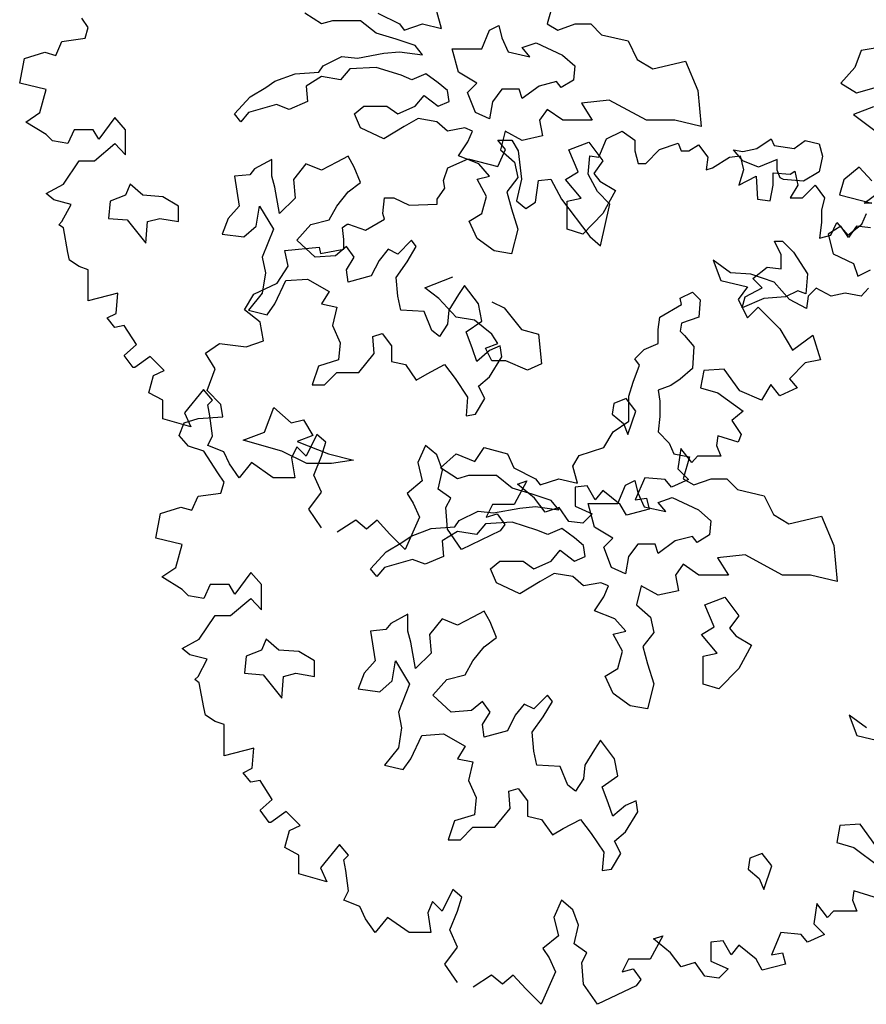
# Model space of a CAD drawing. Units: inches. Extents: x 13 to 460, y 37 to 289.
# Drawn here: x 26 to 35, y 170 to 182 of the extents above; entities that cross this region are included whole.
import ezdxf

# ---------------------------------------------------------------- set-up
doc = ezdxf.new("R2010")
doc.units = ezdxf.units.IN
doc.header["$MEASUREMENT"] = 0
for name, color, linetype in [('BLUE', 5, 'Continuous'), ('G', 76, 'Continuous'), ('G1', 112, 'Continuous')]:
    doc.layers.add(name, color=color, linetype=linetype)

# ---------------------------------------------------------------- blocks, each defined once
blk = doc.blocks.new('TREE-1')
at = {"layer": 'G'}
for p, q in [((7.469, -4.714), (7.396, -4.967)), ((4.801, -4.967), (4.606, -4.842)), ((5.447, -4.842), (5.696, -4.967)), ((6.181, -5.018), (6.126, -4.823)), ((2.113, -5.007), (2.04, -4.899)), ((4.926, -4.93), (4.801, -4.967)), ((5.248, -4.93), (4.926, -4.93)), ((5.428, -5.073), (5.248, -4.93)), ((5.696, -4.967), (5.751, -5.037)), ((5.751, -5.037), (5.964, -4.967)), ((5.964, -4.967), (6.181, -5.018)), ((6.732, -5.04), (6.842, -4.985)), ((6.842, -4.985), (6.875, -5.128)), ((7.396, -4.967), (7.521, -5.037)), ((7.521, -5.037), (7.719, -4.967)), ((7.719, -4.967), (7.899, -4.967)), ((7.899, -4.967), (8.024, -5.092)), ((2.077, -5.132), (2.113, -5.007)), ((5.66, -5.143), (5.428, -5.073)), ((6.644, -5.253), (6.732, -5.04)), ((8.024, -5.092), (8.329, -5.162)), ((1.74, -5.329), (1.812, -5.168)), ((1.812, -5.168), (2.077, -5.132)), ((5.876, -5.217), (5.66, -5.143)), ((6.875, -5.128), (6.948, -5.29)), ((7.11, -5.238), (7.271, -5.183)), ((7.271, -5.183), (7.573, -5.326)), ((8.329, -5.162), (8.435, -5.378)), ((1.382, -5.365), (1.615, -5.293)), ((1.615, -5.293), (1.74, -5.329)), ((5.212, -5.36), (5.517, -5.305)), ((5.517, -5.305), (5.696, -5.287)), ((5.696, -5.287), (5.964, -5.323)), ((5.964, -5.323), (5.876, -5.217)), ((6.303, -5.253), (6.644, -5.253)), ((6.376, -5.524), (6.303, -5.253)), ((6.948, -5.29), (7.198, -5.345)), ((7.198, -5.345), (7.11, -5.238)), ((7.573, -5.326), (7.716, -5.451)), ((11.01, -5.272), (10.937, -5.469)), ((11.243, -5.236), (11.01, -5.272)), ((1.325, -5.651), (1.382, -5.365)), ((4.819, -5.448), (5.035, -5.342)), ((5.035, -5.342), (5.212, -5.36)), ((8.435, -5.378), (8.615, -5.485)), ((8.615, -5.485), (8.99, -5.396)), ((8.99, -5.396), (9.133, -5.735)), ((4.264, -5.628), (4.496, -5.54)), ((4.496, -5.54), (4.767, -5.521)), ((4.767, -5.521), (4.819, -5.448)), ((5.124, -5.485), (5.017, -5.61)), ((5.428, -5.467), (5.124, -5.485)), ((5.715, -5.558), (5.428, -5.467)), ((6.001, -5.54), (5.84, -5.61)), ((6.144, -5.646), (6.001, -5.54)), ((6.589, -5.649), (6.376, -5.524)), ((7.716, -5.451), (7.701, -5.613)), ((10.937, -5.469), (10.777, -5.651)), ((1.631, -5.723), (1.325, -5.651)), ((4.158, -5.701), (4.264, -5.628)), ((4.801, -5.573), (4.624, -5.683)), ((5.017, -5.61), (4.801, -5.573)), ((5.84, -5.61), (5.715, -5.558)), ((6.251, -5.735), (6.144, -5.646)), ((6.482, -5.756), (6.589, -5.649)), ((7.503, -5.631), (7.305, -5.683)), ((7.558, -5.701), (7.503, -5.631)), ((7.701, -5.613), (7.558, -5.701)), ((10.777, -5.651), (10.958, -5.76)), ((10.958, -5.76), (11.295, -5.666)), ((1.558, -5.988), (1.631, -5.723)), ((3.978, -5.808), (4.158, -5.701)), ((4.624, -5.683), (4.639, -5.86)), ((6.269, -5.86), (6.251, -5.735)), ((6.571, -5.988), (6.482, -5.756)), ((6.875, -5.719), (6.769, -5.863)), ((7.073, -5.719), (6.875, -5.719)), ((7.11, -5.826), (7.073, -5.719)), ((7.305, -5.683), (7.11, -5.826)), ((9.133, -5.735), (9.169, -6.149)), ((3.798, -6.003), (3.978, -5.808)), ((4.283, -5.896), (3.96, -5.988)), ((4.426, -5.951), (4.283, -5.896)), ((4.639, -5.86), (4.426, -5.951)), ((5.876, -5.915), (5.983, -5.79)), ((5.983, -5.79), (6.144, -5.915)), ((6.144, -5.915), (6.269, -5.86)), ((6.769, -5.863), (6.732, -6.061)), ((8.112, -5.844), (7.792, -5.878)), ((7.792, -5.878), (7.917, -6.076)), ((8.542, -6.076), (8.112, -5.844)), ((1.397, -6.097), (1.558, -5.988)), ((3.871, -6.094), (3.798, -6.003)), ((3.96, -5.988), (3.871, -6.094)), ((5.178, -6.003), (5.285, -5.915)), ((5.248, -6.164), (5.178, -6.003)), ((5.285, -5.915), (5.553, -5.915)), ((5.553, -5.915), (5.678, -6.003)), ((5.678, -6.003), (5.876, -5.915)), ((6.732, -6.061), (6.571, -5.988)), ((7.396, -5.951), (7.308, -6.076)), ((7.576, -6.076), (7.396, -5.951)), ((11.155, -5.92), (10.922, -6.009)), ((10.922, -6.009), (11.186, -6.206)), ((1.631, -6.242), (1.397, -6.097)), ((2.419, -6.045), (2.237, -6.294)), ((2.543, -6.185), (2.419, -6.045)), ((5.913, -6.058), (5.751, -6.149)), ((6.126, -6.094), (5.913, -6.058)), ((6.251, -6.201), (6.126, -6.094)), ((7.308, -6.076), (7.345, -6.256)), ((7.917, -6.076), (7.576, -6.076)), ((8.865, -6.076), (8.542, -6.076)), ((9.169, -6.149), (8.865, -6.076)), ((1.952, -6.185), (1.88, -6.346)), ((2.17, -6.185), (1.952, -6.185)), ((2.237, -6.294), (2.17, -6.185)), ((2.543, -6.475), (2.543, -6.185)), ((5.517, -6.292), (5.248, -6.164)), ((5.751, -6.149), (5.517, -6.292)), ((6.449, -6.164), (6.251, -6.201)), ((6.537, -6.201), (6.449, -6.164)), ((6.485, -6.326), (6.537, -6.201)), ((6.915, -6.201), (6.86, -6.417)), ((7.11, -6.308), (6.915, -6.201)), ((1.703, -6.315), (1.631, -6.242)), ((1.88, -6.346), (1.703, -6.315)), ((2.186, -6.543), (2.419, -6.346)), ((2.419, -6.346), (2.543, -6.475)), ((6.376, -6.488), (6.485, -6.326)), ((7.345, -6.256), (7.11, -6.308)), ((7.646, -6.417), (7.878, -6.329)), ((7.878, -6.329), (8.039, -6.545)), ((9.812, -6.402), (9.974, -6.292)), ((9.974, -6.292), (10.01, -6.366)), ((10.242, -6.402), (10.367, -6.311)), ((10.367, -6.311), (10.528, -6.347)), ((10.528, -6.347), (10.565, -6.491)), ((6.86, -6.417), (7.022, -6.561)), ((7.753, -6.67), (7.646, -6.417)), ((9.651, -6.545), (9.544, -6.417)), ((9.544, -6.417), (9.651, -6.436)), ((9.651, -6.436), (9.812, -6.402)), ((10.01, -6.366), (10.242, -6.402)), ((1.828, -6.812), (2.009, -6.543)), ((2.009, -6.543), (2.186, -6.543)), ((4.228, -6.527), (4.03, -6.634)), ((4.228, -6.722), (4.228, -6.527)), ((4.977, -6.561), (4.801, -6.652)), ((5.105, -6.491), (4.977, -6.561)), ((5.175, -6.616), (5.105, -6.491)), ((6.61, -6.579), (6.376, -6.488)), ((7.022, -6.561), (7.058, -6.737)), ((8.039, -6.545), (7.933, -6.689)), ((9.831, -6.616), (9.651, -6.545)), ((10.044, -6.527), (9.831, -6.616)), ((10.044, -6.652), (10.044, -6.527)), ((10.565, -6.491), (10.528, -6.67)), ((4.03, -6.634), (3.975, -6.704)), ((4.621, -6.579), (4.478, -6.759)), ((4.801, -6.652), (4.621, -6.579)), ((5.248, -6.795), (5.175, -6.616)), ((6.735, -6.722), (6.61, -6.579)), ((7.61, -6.759), (7.753, -6.67)), ((7.933, -6.689), (8.003, -6.777)), ((10.08, -6.74), (10.044, -6.652)), ((10.528, -6.67), (10.348, -6.777)), ((10.989, -6.615), (10.813, -6.761)), ((11.135, -6.776), (10.989, -6.615)), ((3.975, -6.704), (3.798, -6.722)), ((3.798, -6.722), (3.85, -7.064)), ((4.261, -6.847), (4.228, -6.722)), ((4.478, -6.759), (4.496, -6.975)), ((5.105, -6.902), (5.248, -6.795)), ((6.592, -6.756), (6.735, -6.722)), ((6.699, -6.954), (6.592, -6.756)), ((7.058, -6.737), (6.933, -6.899)), ((7.789, -6.975), (7.61, -6.759)), ((8.003, -6.777), (8.182, -6.884)), ((10.117, -6.759), (10.08, -6.74)), ((10.348, -6.777), (10.117, -6.759)), ((10.813, -6.761), (10.761, -6.937)), ((1.631, -6.921), (1.828, -6.812)), ((2.598, -6.814), (2.543, -6.939)), ((2.741, -6.939), (2.598, -6.814)), ((4.316, -7.152), (4.261, -6.847)), ((4.977, -7.064), (5.105, -6.902)), ((6.933, -6.899), (6.985, -7.097)), ((8.182, -6.884), (8.039, -7.152)), ((11.046, -7.03), (11.223, -6.901)), ((1.719, -6.994), (1.631, -6.921)), ((1.916, -7.046), (1.719, -6.994)), ((2.366, -7.009), (2.348, -7.207)), ((2.543, -6.939), (2.366, -7.009)), ((2.973, -6.957), (2.741, -6.939)), ((3.152, -7.064), (2.973, -6.957)), ((4.496, -6.975), (4.316, -7.152)), ((6.644, -7.152), (6.699, -6.954)), ((7.628, -7.009), (7.789, -6.975)), ((7.628, -7.332), (7.628, -7.009)), ((10.761, -6.937), (11.135, -7.03)), ((11.135, -7.03), (11.046, -7.03)), ((1.812, -7.243), (1.916, -7.046)), ((3.152, -7.243), (3.152, -7.064)), ((3.85, -7.064), (3.725, -7.207)), ((4.048, -7.295), (4.085, -7.064)), ((4.085, -7.064), (4.246, -7.332)), ((4.889, -7.225), (4.977, -7.064)), ((6.985, -7.097), (7.058, -7.329)), ((1.776, -7.279), (1.812, -7.243)), ((2.348, -7.207), (2.561, -7.225)), ((2.561, -7.225), (2.778, -7.493)), ((2.778, -7.493), (2.796, -7.243)), ((2.796, -7.243), (2.939, -7.207)), ((2.939, -7.207), (3.152, -7.243)), ((3.725, -7.207), (3.655, -7.387)), ((4.676, -7.277), (4.889, -7.225)), ((6.501, -7.24), (6.644, -7.152)), ((6.592, -7.438), (6.501, -7.24)), ((8.039, -7.152), (7.808, -7.387)), ((1.828, -7.316), (1.776, -7.279)), ((1.88, -7.601), (1.828, -7.316)), ((3.905, -7.42), (4.048, -7.295)), ((4.246, -7.332), (4.118, -7.655)), ((4.514, -7.457), (4.676, -7.277)), ((7.058, -7.329), (6.985, -7.615)), ((7.808, -7.387), (7.628, -7.332)), ((10.777, -7.295), (10.632, -7.388)), ((10.865, -7.425), (10.777, -7.295)), ((10.958, -7.295), (10.865, -7.425)), ((11.119, -7.316), (10.958, -7.295)), ((3.655, -7.387), (3.905, -7.42)), ((4.728, -7.655), (4.514, -7.457)), ((5.836, -7.457), (5.678, -7.618)), ((5.891, -7.53), (5.836, -7.457)), ((6.787, -7.582), (6.592, -7.438)), ((10.632, -7.388), (10.689, -7.616)), ((5.087, -7.53), (4.962, -7.637)), ((5.175, -7.655), (5.087, -7.53)), ((5.568, -7.563), (5.462, -7.691)), ((5.678, -7.618), (5.568, -7.563)), ((5.785, -7.707), (5.891, -7.53)), ((6.985, -7.615), (6.787, -7.582)), ((1.9, -7.689), (1.88, -7.601)), ((2.009, -7.762), (1.9, -7.689)), ((4.118, -7.655), (4.155, -7.835)), ((4.962, -7.637), (4.728, -7.655)), ((5.087, -7.798), (5.175, -7.655)), ((5.462, -7.691), (5.373, -7.868)), ((5.66, -7.886), (5.785, -7.707)), ((9.309, -7.689), (9.398, -7.922)), ((9.506, -7.834), (9.309, -7.689)), ((10.689, -7.616), (10.922, -7.725)), ((2.113, -7.798), (2.009, -7.762)), ((2.113, -7.98), (2.113, -7.798)), ((5.105, -7.941), (5.087, -7.798)), ((10.922, -7.725), (10.974, -7.871)), ((10.974, -7.871), (11.119, -7.798)), ((4.155, -7.835), (4.118, -8.066)), ((4.261, -8.191), (4.389, -7.923)), ((4.389, -7.923), (4.639, -7.905)), ((4.639, -7.905), (4.889, -8.048)), ((5.373, -7.868), (5.105, -7.941)), ((5.678, -8.103), (5.66, -7.886)), ((9.398, -7.922), (9.704, -7.995)), ((9.74, -7.85), (9.506, -7.834)), ((10.009, -7.943), (9.74, -7.85)), ((2.113, -8.156), (2.113, -7.98)), ((4.889, -8.048), (4.801, -8.191)), ((6.446, -7.978), (6.376, -8.085)), ((6.607, -8.191), (6.446, -7.978)), ((9.704, -7.995), (9.595, -8.14)), ((10.186, -8.14), (10.009, -7.943)), ((10.492, -8.011), (10.403, -8.104)), ((10.668, -8.104), (10.492, -8.011)), ((11.098, -8.011), (11.01, -8.104)), ((2.455, -8.068), (2.113, -8.156)), ((2.434, -8.301), (2.455, -8.068)), ((4.118, -8.066), (3.96, -8.264)), ((5.712, -8.264), (5.678, -8.103)), ((6.376, -8.085), (6.266, -8.264)), ((9.595, -8.14), (9.704, -8.353)), ((10.383, -8.244), (10.186, -8.14)), ((10.403, -8.104), (10.383, -8.244)), ((10.829, -8.068), (10.668, -8.104)), ((11.01, -8.104), (10.829, -8.068)), ((3.96, -8.264), (4.173, -8.316)), ((4.173, -8.316), (4.261, -8.191)), ((4.801, -8.191), (4.977, -8.228)), ((4.977, -8.228), (4.926, -8.441)), ((5.98, -8.28), (5.712, -8.264)), ((6.266, -8.264), (6.251, -8.423)), ((6.644, -8.389), (6.607, -8.191)), ((9.704, -8.353), (9.828, -8.229)), ((9.828, -8.229), (10.077, -8.477)), ((2.331, -8.353), (2.434, -8.301)), ((2.419, -8.462), (2.331, -8.353)), ((6.071, -8.496), (5.98, -8.28)), ((6.464, -8.514), (6.644, -8.389)), ((2.528, -8.441), (2.419, -8.462)), ((2.668, -8.659), (2.528, -8.441)), ((4.926, -8.441), (5.014, -8.639)), ((6.159, -8.566), (6.071, -8.496)), ((6.251, -8.423), (6.159, -8.566)), ((10.077, -8.477), (10.222, -8.726)), ((5.392, -8.566), (5.498, -8.533)), ((5.407, -8.764), (5.392, -8.566)), ((5.498, -8.533), (5.605, -8.676)), ((6.537, -8.709), (6.464, -8.514)), ((10.222, -8.726), (10.455, -8.55)), ((10.455, -8.55), (10.543, -8.835)), ((2.528, -8.784), (2.668, -8.659)), ((5.014, -8.639), (4.996, -8.837)), ((5.605, -8.676), (5.605, -8.853)), ((6.589, -8.853), (6.537, -8.709)), ((6.732, -8.728), (6.589, -8.853)), ((6.857, -8.676), (6.732, -8.728)), ((6.875, -8.801), (6.857, -8.676)), ((2.631, -8.924), (2.528, -8.784)), ((2.828, -8.799), (2.652, -8.924)), ((2.989, -8.96), (2.828, -8.799)), ((4.996, -8.837), (4.764, -8.907)), ((5.23, -8.981), (5.407, -8.764)), ((6.732, -9.032), (6.875, -8.801)), ((10.543, -8.835), (10.367, -8.872)), ((2.652, -8.924), (2.631, -8.924)), ((4.764, -8.907), (4.691, -9.124)), ((5.605, -8.853), (5.766, -8.889)), ((5.766, -8.889), (5.891, -9.069)), ((6.016, -8.996), (6.214, -8.889)), ((6.214, -8.889), (6.339, -9.051)), ((9.434, -8.944), (9.201, -8.96)), ((9.615, -9.193), (9.434, -8.944)), ((10.367, -8.872), (10.186, -9.053)), ((2.813, -9.214), (2.865, -9.017)), ((2.865, -9.017), (2.989, -8.96)), ((4.834, -9.124), (4.977, -8.981)), ((4.977, -8.981), (5.23, -8.981)), ((5.891, -9.069), (6.016, -8.996)), ((6.339, -9.051), (6.482, -9.267)), ((6.607, -9.139), (6.732, -9.032)), ((9.201, -8.96), (9.164, -9.157)), ((10.186, -9.053), (10.274, -9.157)), ((3.44, -9.178), (3.222, -9.447)), ((3.544, -9.302), (3.44, -9.178)), ((4.691, -9.124), (4.834, -9.124)), ((6.68, -9.282), (6.607, -9.139)), ((9.164, -9.157), (9.361, -9.214)), ((9.973, -9.121), (9.864, -9.302)), ((10.077, -9.25), (9.973, -9.121)), ((10.274, -9.157), (10.077, -9.25)), ((2.974, -9.302), (2.813, -9.214)), ((6.482, -9.267), (6.464, -9.48)), ((6.571, -9.462), (6.68, -9.282)), ((8.307, -9.282), (8.164, -9.337)), ((8.417, -9.426), (8.307, -9.282)), ((9.361, -9.214), (9.652, -9.427)), ((9.864, -9.302), (9.615, -9.193)), ((2.974, -9.515), (2.974, -9.302)), ((3.492, -9.354), (3.544, -9.302)), ((3.513, -9.479), (3.492, -9.354)), ((8.164, -9.337), (8.146, -9.462)), ((3.295, -9.608), (2.974, -9.515)), ((3.222, -9.447), (3.295, -9.608)), ((3.544, -9.712), (3.513, -9.479)), ((6.464, -9.48), (6.571, -9.462)), ((8.146, -9.462), (8.274, -9.569)), ((8.326, -9.697), (8.417, -9.426)), ((9.652, -9.427), (9.522, -9.536)), ((8.274, -9.569), (8.326, -9.697)), ((9.522, -9.536), (9.631, -9.696)), ((3.492, -9.821), (3.544, -9.712)), ((4.747, -9.696), (4.622, -9.945)), ((4.851, -9.785), (4.747, -9.696)), ((9.361, -9.712), (9.346, -9.821)), ((9.595, -9.785), (9.361, -9.712)), ((9.631, -9.696), (9.595, -9.785)), ((3.674, -9.894), (3.492, -9.821)), ((4.514, -9.836), (4.456, -9.966)), ((4.622, -9.945), (4.514, -9.836)), ((4.799, -9.945), (4.851, -9.785)), ((5.996, -9.821), (5.908, -10.018)), ((6.126, -9.93), (5.996, -9.821)), ((8.936, -9.857), (8.9, -10.091)), ((9.061, -10.018), (8.936, -9.857)), ((9.346, -9.821), (9.398, -9.945)), ((3.741, -10.034), (3.674, -9.894)), ((4.456, -9.966), (4.493, -10.194)), ((4.711, -10.163), (4.799, -9.945)), ((6.193, -10.106), (6.126, -9.93)), ((9.128, -9.945), (9.061, -10.018)), ((9.273, -9.945), (9.128, -9.945)), ((9.398, -9.945), (9.273, -9.945)), ((3.85, -10.194), (3.741, -10.034)), ((3.995, -10.018), (3.85, -10.194)), ((4.244, -10.194), (3.995, -10.018)), ((5.908, -10.018), (5.96, -10.231)), ((8.9, -10.091), (9.024, -10.215)), ((4.493, -10.194), (4.244, -10.194)), ((4.799, -10.36), (4.711, -10.163)), ((6.142, -10.324), (6.193, -10.106)), ((8.521, -10.194), (8.412, -10.449)), ((8.755, -10.215), (8.521, -10.194)), ((5.96, -10.231), (5.784, -10.376)), ((7.163, -10.231), (7.018, -10.5)), ((7.054, -10.267), (7.163, -10.231)), ((7.251, -10.428), (7.054, -10.267)), ((7.858, -10.288), (7.718, -10.303)), ((7.718, -10.303), (7.718, -10.521)), ((7.951, -10.449), (7.858, -10.288)), ((8.827, -10.303), (8.755, -10.215)), ((9.024, -10.215), (8.827, -10.303)), ((4.654, -10.557), (4.799, -10.36)), ((5.784, -10.376), (5.856, -10.485)), ((6.287, -10.428), (6.142, -10.324)), ((6.23, -10.537), (6.287, -10.428)), ((7.376, -10.589), (7.251, -10.428)), ((8.039, -10.34), (7.951, -10.449)), ((8.236, -10.5), (8.039, -10.34)), ((8.412, -10.449), (8.542, -10.428)), ((8.542, -10.428), (8.573, -10.557)), ((5.856, -10.485), (5.929, -10.646)), ((6.25, -10.786), (6.23, -10.537)), ((6.769, -10.5), (6.696, -10.646)), ((7.018, -10.5), (6.769, -10.5)), ((7.536, -10.537), (7.376, -10.589)), ((7.645, -10.698), (7.536, -10.537)), ((7.718, -10.521), (7.915, -10.609)), ((8.309, -10.625), (8.236, -10.5)), ((4.799, -10.77), (4.654, -10.557)), ((5.929, -10.646), (5.763, -11.019)), ((6.696, -10.646), (6.821, -10.609)), ((6.821, -10.609), (6.909, -10.734)), ((7.915, -10.609), (7.806, -10.718)), ((8.573, -10.557), (8.309, -10.625)), ((5.193, -10.682), (4.98, -10.822)), ((5.317, -10.786), (5.193, -10.682)), ((5.442, -10.682), (5.317, -10.786)), ((5.587, -10.843), (5.442, -10.682)), ((6.909, -10.734), (6.857, -10.806)), ((7.806, -10.718), (7.645, -10.698)), ((5.763, -11.019), (5.587, -10.843)), ((6.411, -11.019), (6.25, -10.786)), ((6.857, -10.806), (6.411, -11.019))]:
    blk.add_line(p, q, dxfattribs=at)
blk = doc.blocks.new('TREE-2')
at = {"layer": 'G1'}
for p, q in [((6.231, 0.158), (6.412, 0.246)), ((6.412, 0.246), (6.557, 0.143)), ((4.981, 0.143), (5.142, 0.143)), ((5.069, 0.034), (4.981, 0.143)), ((5.142, 0.143), (5.214, 0.018)), ((6.142, -0.054), (6.231, 0.158)), ((6.557, 0.143), (6.557, 0.018)), ((4.981, -0.163), (5.069, 0.034)), ((5.214, 0.018), (5.251, -0.309)), ((6.557, 0.018), (6.593, -0.127)), ((6.682, -0.127), (6.842, 0.034)), ((6.842, 0.034), (7.055, 0.106)), ((7.055, 0.106), (7.091, 0.018)), ((7.091, 0.018), (7.179, 0.018)), ((7.179, 0.018), (7.288, 0.086)), ((7.288, 0.086), (7.397, -0.054)), ((4.405, -0.179), (4.639, -0.075)), ((4.639, -0.075), (4.981, -0.163)), ((6.018, -0.252), (6.039, -0.039)), ((6.039, -0.039), (6.142, -0.054)), ((7.397, -0.054), (7.376, -0.2)), ((7.449, -0.179), (7.646, -0.054)), ((7.646, -0.054), (7.77, -0.039)), ((7.77, -0.039), (7.807, -0.2)), ((4.354, -0.324), (4.405, -0.179)), ((6.593, -0.127), (6.682, -0.127)), ((7.376, -0.2), (7.449, -0.179)), ((7.807, -0.2), (7.755, -0.376)), ((8.346, -0.252), (8.398, -0.215)), ((8.398, -0.215), (8.434, -0.376)), ((4.369, -0.412), (4.354, -0.324)), ((5.251, -0.309), (5.194, -0.558)), ((5.411, -0.573), (5.448, -0.324)), ((5.448, -0.324), (5.588, -0.309)), ((5.588, -0.309), (5.712, -0.537)), ((6.127, -0.449), (6.018, -0.252)), ((7.755, -0.376), (7.952, -0.272)), ((7.952, -0.272), (7.967, -0.537)), ((8.149, -0.236), (8.346, -0.252)), ((8.149, -0.376), (8.149, -0.236)), ((4.281, -0.537), (4.369, -0.412)), ((6.267, -0.594), (6.127, -0.449)), ((8.113, -0.558), (8.149, -0.376)), ((8.434, -0.376), (8.346, -0.521)), ((8.486, -0.521), (8.631, -0.376)), ((8.631, -0.376), (8.74, -0.521)), ((3.654, -0.703), (3.674, -0.521)), ((3.674, -0.521), (3.783, -0.521)), ((3.783, -0.521), (3.96, -0.609)), ((4.281, -0.594), (4.281, -0.537)), ((5.194, -0.558), (5.302, -0.646)), ((5.712, -0.537), (6.039, -0.967)), ((7.967, -0.537), (8.113, -0.558)), ((8.346, -0.521), (8.486, -0.521)), ((8.74, -0.521), (8.704, -0.666)), ((3.96, -0.609), (4.281, -0.594)), ((5.302, -0.646), (5.411, -0.573)), ((6.163, -1.076), (6.267, -0.594)), ((8.704, -0.666), (8.704, -0.807)), ((3.457, -0.895), (3.674, -0.77)), ((3.674, -0.77), (3.654, -0.703)), ((9.17, -0.827), (9.222, -0.703)), ((3.192, -0.864), (3.244, -0.827)), ((3.208, -1.004), (3.192, -0.864)), ((3.244, -0.827), (3.26, -0.827)), ((3.26, -0.827), (3.457, -0.895)), ((8.704, -0.807), (8.683, -0.988)), ((8.813, -0.952), (8.88, -0.807)), ((8.88, -0.807), (9.01, -0.952)), ((9.01, -0.952), (9.17, -0.827)), ((3.208, -1.113), (3.208, -1.004)), ((6.039, -0.967), (6.163, -1.076)), ((8.683, -0.988), (8.813, -0.952)), ((2.529, -1.128), (2.923, -1.092)), ((2.565, -1.31), (2.529, -1.128)), ((2.923, -1.092), (2.938, -1.164)), ((2.938, -1.164), (3.208, -1.113)), ((8.166, -1.022), (8.258, -1.022)), ((8.239, -1.18), (8.166, -1.022)), ((8.258, -1.022), (8.382, -1.147)), ((8.239, -1.342), (8.239, -1.18)), ((8.382, -1.147), (8.544, -1.397)), ((2.44, -1.507), (2.565, -1.31)), ((7.916, -1.451), (8.078, -1.323)), ((8.078, -1.323), (8.239, -1.342)), ((4.139, -1.558), (4.461, -1.433)), ((8.023, -1.558), (7.916, -1.451)), ((8.544, -1.397), (8.526, -1.628)), ((2.171, -1.631), (2.44, -1.507)), ((4.3, -1.683), (4.139, -1.558)), ((7.828, -1.665), (8.023, -1.558)), ((2.062, -1.813), (2.171, -1.631)), ((4.498, -1.896), (4.3, -1.683)), ((7.079, -1.68), (7.222, -1.61)), ((7.094, -1.753), (7.079, -1.68)), ((7.222, -1.61), (7.31, -1.698)), ((7.31, -1.698), (7.292, -1.896)), ((7.791, -1.79), (7.828, -1.665)), ((8.041, -1.683), (7.791, -1.79)), ((8.291, -1.665), (8.041, -1.683)), ((8.434, -1.595), (8.291, -1.665)), ((8.526, -1.628), (8.434, -1.595)), ((2.243, -1.953), (2.062, -1.813)), ((4.909, -1.72), (5.053, -1.79)), ((5.053, -1.79), (5.251, -2.04)), ((6.844, -1.896), (7.094, -1.753)), ((4.711, -1.933), (4.498, -1.896)), ((6.826, -2.04), (6.844, -1.896)), ((7.292, -1.896), (7.094, -1.966)), ((2.28, -2.171), (2.243, -1.953)), ((4.909, -2.095), (4.711, -1.933)), ((5.251, -2.04), (5.446, -2.095)), ((6.826, -2.201), (6.826, -2.04)), ((7.094, -1.966), (7.079, -2.058)), ((4.979, -2.201), (4.909, -2.095)), ((5.446, -2.095), (5.482, -2.436)), ((7.079, -2.058), (7.13, -2.11)), ((7.13, -2.11), (7.237, -2.235)), ((1.616, -2.311), (1.777, -2.202)), ((1.777, -2.202), (2.083, -2.238)), ((2.083, -2.238), (2.28, -2.171)), ((4.836, -2.256), (4.979, -2.201)), ((4.909, -2.399), (4.836, -2.256)), ((6.664, -2.271), (6.826, -2.201)), ((7.237, -2.235), (7.222, -2.488)), ((1.725, -2.492), (1.616, -2.311)), ((6.558, -2.378), (6.664, -2.271)), ((6.612, -2.451), (6.558, -2.378)), ((1.632, -2.741), (1.725, -2.492)), ((5.071, -2.399), (4.909, -2.399)), ((5.321, -2.506), (5.071, -2.399)), ((5.482, -2.436), (5.321, -2.506)), ((6.539, -2.646), (6.612, -2.451)), ((7.222, -2.488), (7.079, -2.613)), ((6.487, -2.808), (6.539, -2.646)), ((6.969, -2.683), (6.826, -2.738)), ((7.079, -2.613), (6.969, -2.683)), ((1.792, -2.902), (1.632, -2.741)), ((6.487, -3.094), (6.487, -2.808)), ((6.826, -2.738), (6.844, -2.863)), ((1.813, -3.047), (1.792, -2.902)), ((2.295, -3.222), (2.402, -2.936)), ((2.402, -2.936), (2.6, -3.116)), ((6.844, -2.863), (6.844, -3.042)), ((1.528, -3.063), (1.813, -3.047)), ((6.844, -3.042), (6.826, -3.219)), ((1.31, -3.26), (1.367, -3.115)), ((1.367, -3.115), (1.528, -3.063)), ((2.6, -3.116), (2.743, -3.079)), ((2.743, -3.079), (2.85, -3.259)), ((6.308, -3.219), (6.487, -3.094)), ((1.419, -3.384), (1.31, -3.26)), ((2.046, -3.314), (2.295, -3.222)), ((2.85, -3.259), (2.67, -3.329)), ((6.201, -3.399), (6.308, -3.219)), ((6.826, -3.219), (6.951, -3.347)), ((1.595, -3.441), (1.419, -3.384)), ((2.493, -3.439), (2.046, -3.314)), ((2.67, -3.329), (3.03, -3.472)), ((4.714, -3.561), (4.821, -3.399)), ((4.821, -3.399), (5.089, -3.472)), ((5.915, -3.49), (6.201, -3.399)), ((6.951, -3.347), (7.005, -3.472)), ((1.756, -3.69), (1.595, -3.441)), ((2.78, -3.582), (2.493, -3.439)), ((3.03, -3.472), (3.316, -3.545)), ((4.321, -3.634), (4.498, -3.472)), ((4.498, -3.472), (4.714, -3.561)), ((5.089, -3.472), (5.162, -3.634)), ((5.842, -3.615), (5.915, -3.49)), ((7.005, -3.472), (7.185, -3.506)), ((7.185, -3.506), (7.112, -3.759)), ((3.066, -3.582), (2.78, -3.582)), ((3.316, -3.545), (3.066, -3.582)), ((5.896, -3.81), (5.842, -3.615)), ((1.829, -3.799), (1.756, -3.69)), ((4.516, -3.759), (4.321, -3.634)), ((4.641, -3.722), (4.516, -3.759)), ((4.964, -3.722), (4.641, -3.722)), ((5.144, -3.865), (4.964, -3.722)), ((5.162, -3.634), (5.412, -3.759)), ((1.792, -3.924), (1.829, -3.799)), ((5.412, -3.759), (5.467, -3.829)), ((5.467, -3.829), (5.68, -3.759)), ((5.68, -3.759), (5.896, -3.81)), ((6.36, -4.045), (6.448, -3.832)), ((6.448, -3.832), (6.558, -3.777)), ((6.558, -3.777), (6.591, -3.92)), ((7.112, -3.759), (7.237, -3.829)), ((7.237, -3.829), (7.435, -3.759)), ((7.435, -3.759), (7.615, -3.759)), ((7.615, -3.759), (7.74, -3.884)), ((1.455, -4.121), (1.528, -3.96)), ((1.528, -3.96), (1.792, -3.924)), ((5.375, -3.935), (5.144, -3.865)), ((5.592, -4.009), (5.375, -3.935)), ((6.591, -3.92), (6.664, -4.082)), ((7.74, -3.884), (8.044, -3.954)), ((8.044, -3.954), (8.151, -4.17)), ((5.232, -4.097), (5.412, -4.079)), ((5.412, -4.079), (5.68, -4.115)), ((5.68, -4.115), (5.592, -4.009)), ((6.018, -4.045), (6.36, -4.045)), ((6.091, -4.316), (6.018, -4.045)), ((6.664, -4.082), (6.914, -4.137)), ((6.826, -4.03), (6.987, -3.975)), ((6.914, -4.137), (6.826, -4.03)), ((6.987, -3.975), (7.289, -4.118)), ((1.041, -4.443), (1.098, -4.157)), ((1.098, -4.157), (1.331, -4.085)), ((1.331, -4.085), (1.455, -4.121)), ((4.535, -4.24), (4.751, -4.133)), ((4.751, -4.133), (4.928, -4.152)), ((4.928, -4.152), (5.232, -4.097)), ((7.289, -4.118), (7.432, -4.243)), ((8.151, -4.17), (8.331, -4.277)), ((8.331, -4.277), (8.705, -4.188)), ((8.705, -4.188), (8.849, -4.527)), ((4.483, -4.313), (4.535, -4.24)), ((4.839, -4.277), (4.733, -4.402)), ((5.144, -4.258), (4.839, -4.277)), ((5.43, -4.35), (5.144, -4.258)), ((7.432, -4.243), (7.417, -4.405)), ((3.874, -4.493), (3.98, -4.42)), ((3.98, -4.42), (4.212, -4.332)), ((4.212, -4.332), (4.483, -4.313)), ((4.516, -4.365), (4.34, -4.475)), ((4.733, -4.402), (4.516, -4.365)), ((5.555, -4.402), (5.43, -4.35)), ((5.717, -4.332), (5.555, -4.402)), ((5.86, -4.438), (5.717, -4.332)), ((6.305, -4.441), (6.091, -4.316)), ((7.417, -4.405), (7.273, -4.493)), ((1.346, -4.515), (1.041, -4.443)), ((1.274, -4.78), (1.346, -4.515)), ((3.694, -4.6), (3.874, -4.493)), ((4.34, -4.475), (4.355, -4.652)), ((5.967, -4.527), (5.86, -4.438)), ((5.985, -4.652), (5.967, -4.527)), ((6.198, -4.548), (6.305, -4.441)), ((6.591, -4.511), (6.484, -4.655)), ((6.789, -4.511), (6.591, -4.511)), ((6.826, -4.618), (6.789, -4.511)), ((7.021, -4.475), (6.826, -4.618)), ((7.219, -4.423), (7.021, -4.475)), ((7.273, -4.493), (7.219, -4.423)), ((8.849, -4.527), (8.885, -4.941)), ((3.514, -4.795), (3.694, -4.6)), ((5.592, -4.706), (5.698, -4.582)), ((5.698, -4.582), (5.86, -4.706)), ((6.286, -4.78), (6.198, -4.548)), ((7.828, -4.636), (7.508, -4.67)), ((8.258, -4.868), (7.828, -4.636)), ((3.998, -4.688), (3.675, -4.78)), ((4.142, -4.743), (3.998, -4.688)), ((4.355, -4.652), (4.142, -4.743)), ((4.894, -4.795), (5.001, -4.706)), ((5.001, -4.706), (5.269, -4.706)), ((5.269, -4.706), (5.394, -4.795)), ((5.394, -4.795), (5.592, -4.706)), ((5.86, -4.706), (5.985, -4.652)), ((6.484, -4.655), (6.448, -4.853)), ((7.112, -4.743), (7.024, -4.868)), ((7.292, -4.868), (7.112, -4.743)), ((7.508, -4.67), (7.633, -4.868)), ((1.113, -4.889), (1.274, -4.78)), ((2.135, -4.837), (1.953, -5.086)), ((2.259, -4.977), (2.135, -4.837)), ((3.587, -4.886), (3.514, -4.795)), ((3.675, -4.78), (3.587, -4.886)), ((4.964, -4.956), (4.894, -4.795)), ((5.628, -4.85), (5.467, -4.941)), ((5.842, -4.886), (5.628, -4.85)), ((6.448, -4.853), (6.286, -4.78)), ((7.024, -4.868), (7.06, -5.048)), ((7.633, -4.868), (7.292, -4.868)), ((8.58, -4.868), (8.258, -4.868)), ((8.885, -4.941), (8.58, -4.868)), ((1.346, -5.034), (1.113, -4.889)), ((1.668, -4.977), (1.595, -5.138)), ((1.886, -4.977), (1.668, -4.977)), ((1.953, -5.086), (1.886, -4.977)), ((2.259, -5.267), (2.259, -4.977)), ((5.232, -5.084), (4.964, -4.956)), ((5.467, -4.941), (5.232, -5.084)), ((5.967, -4.993), (5.842, -4.886)), ((6.165, -4.956), (5.967, -4.993)), ((6.253, -4.993), (6.165, -4.956)), ((1.419, -5.107), (1.346, -5.034)), ((6.201, -5.118), (6.253, -4.993)), ((6.631, -4.993), (6.576, -5.209)), ((6.826, -5.1), (6.631, -4.993)), ((7.06, -5.048), (6.826, -5.1)), ((1.595, -5.138), (1.419, -5.107)), ((1.901, -5.335), (2.135, -5.138)), ((2.135, -5.138), (2.259, -5.267)), ((6.091, -5.279), (6.201, -5.118)), ((6.576, -5.209), (6.737, -5.353)), ((7.362, -5.209), (7.593, -5.121)), ((7.468, -5.462), (7.362, -5.209)), ((7.593, -5.121), (7.755, -5.337)), ((3.944, -5.319), (3.746, -5.426)), ((3.944, -5.514), (3.944, -5.319)), ((4.821, -5.283), (4.693, -5.353)), ((4.891, -5.407), (4.821, -5.283)), ((6.326, -5.371), (6.091, -5.279)), ((1.543, -5.604), (1.725, -5.335)), ((1.725, -5.335), (1.901, -5.335)), ((3.746, -5.426), (3.691, -5.496)), ((4.337, -5.371), (4.193, -5.551)), ((4.516, -5.444), (4.337, -5.371)), ((4.693, -5.353), (4.516, -5.444)), ((4.964, -5.587), (4.891, -5.407)), ((6.451, -5.514), (6.326, -5.371)), ((6.737, -5.353), (6.774, -5.529)), ((7.755, -5.337), (7.648, -5.481)), ((3.691, -5.496), (3.514, -5.514)), ((3.514, -5.514), (3.566, -5.856)), ((3.977, -5.639), (3.944, -5.514)), ((4.193, -5.551), (4.212, -5.767)), ((6.308, -5.548), (6.451, -5.514)), ((6.414, -5.746), (6.308, -5.548)), ((6.774, -5.529), (6.649, -5.691)), ((7.325, -5.551), (7.468, -5.462)), ((7.505, -5.767), (7.325, -5.551)), ((7.648, -5.481), (7.718, -5.569)), ((1.346, -5.713), (1.543, -5.604)), ((2.314, -5.606), (2.259, -5.731)), ((2.457, -5.731), (2.314, -5.606)), ((4.032, -5.944), (3.977, -5.639)), ((4.821, -5.694), (4.964, -5.587)), ((7.718, -5.569), (7.898, -5.676)), ((1.435, -5.786), (1.346, -5.713)), ((2.259, -5.731), (2.082, -5.801)), ((2.688, -5.749), (2.457, -5.731)), ((2.868, -5.856), (2.688, -5.749)), ((4.212, -5.767), (4.032, -5.944)), ((4.693, -5.856), (4.821, -5.694)), ((6.36, -5.944), (6.414, -5.746)), ((6.649, -5.691), (6.701, -5.889)), ((7.344, -5.801), (7.505, -5.767)), ((7.898, -5.676), (7.755, -5.944)), ((1.632, -5.838), (1.435, -5.786)), ((1.528, -6.035), (1.632, -5.838)), ((2.082, -5.801), (2.064, -5.999)), ((2.868, -6.035), (2.868, -5.856)), ((3.566, -5.856), (3.441, -5.999)), ((3.764, -6.087), (3.8, -5.856)), ((3.8, -5.856), (3.962, -6.124)), ((4.605, -6.017), (4.693, -5.856)), ((6.701, -5.889), (6.774, -6.121)), ((7.344, -6.124), (7.344, -5.801)), ((2.064, -5.999), (2.277, -6.017)), ((2.512, -6.035), (2.655, -5.999)), ((2.655, -5.999), (2.868, -6.035)), ((3.441, -5.999), (3.371, -6.179)), ((6.216, -6.032), (6.36, -5.944)), ((7.755, -5.944), (7.523, -6.179)), ((1.492, -6.071), (1.528, -6.035)), ((1.543, -6.108), (1.492, -6.071)), ((1.595, -6.393), (1.543, -6.108)), ((2.277, -6.017), (2.493, -6.285)), ((2.493, -6.285), (2.512, -6.035)), ((3.621, -6.212), (3.764, -6.087)), ((4.23, -6.249), (4.391, -6.069)), ((4.391, -6.069), (4.605, -6.017)), ((6.308, -6.23), (6.216, -6.032)), ((6.774, -6.121), (6.701, -6.407)), ((3.371, -6.179), (3.621, -6.212)), ((3.962, -6.124), (3.834, -6.447)), ((6.503, -6.374), (6.308, -6.23)), ((7.523, -6.179), (7.344, -6.124)), ((4.443, -6.447), (4.23, -6.249)), ((4.803, -6.322), (4.678, -6.429)), ((4.891, -6.447), (4.803, -6.322)), ((5.552, -6.249), (5.394, -6.41)), ((5.5, -6.499), (5.607, -6.322)), ((5.607, -6.322), (5.552, -6.249)), ((1.616, -6.481), (1.595, -6.393)), ((3.834, -6.447), (3.87, -6.627)), ((4.678, -6.429), (4.443, -6.447)), ((4.803, -6.59), (4.891, -6.447)), ((5.284, -6.355), (5.177, -6.483)), ((5.394, -6.41), (5.284, -6.355)), ((6.701, -6.407), (6.503, -6.374)), ((1.725, -6.554), (1.616, -6.481)), ((1.829, -6.59), (1.725, -6.554)), ((5.177, -6.483), (5.089, -6.66)), ((5.375, -6.678), (5.5, -6.499)), ((9.025, -6.481), (9.113, -6.714)), ((9.222, -6.626), (9.025, -6.481)), ((1.829, -6.772), (1.829, -6.59)), ((3.87, -6.627), (3.834, -6.858)), ((4.821, -6.733), (4.803, -6.59)), ((5.089, -6.66), (4.821, -6.733)), ((5.394, -6.895), (5.375, -6.678)), ((1.829, -6.948), (1.829, -6.772)), ((3.977, -6.983), (4.105, -6.715)), ((4.105, -6.715), (4.355, -6.697)), ((4.355, -6.697), (4.605, -6.84)), ((6.161, -6.77), (6.091, -6.877)), ((6.323, -6.983), (6.161, -6.77)), ((9.113, -6.714), (9.419, -6.787)), ((2.171, -6.86), (1.829, -6.948)), ((2.15, -7.093), (2.171, -6.86)), ((3.834, -6.858), (3.675, -7.056)), ((4.605, -6.84), (4.516, -6.983)), ((5.427, -7.056), (5.394, -6.895)), ((6.091, -6.877), (5.982, -7.056)), ((3.889, -7.108), (3.977, -6.983)), ((4.516, -6.983), (4.693, -7.02)), ((4.693, -7.02), (4.641, -7.233)), ((6.36, -7.181), (6.323, -6.983)), ((2.046, -7.145), (2.15, -7.093)), ((3.675, -7.056), (3.889, -7.108)), ((5.695, -7.072), (5.427, -7.056)), ((5.787, -7.288), (5.695, -7.072)), ((5.982, -7.056), (5.967, -7.215)), ((2.135, -7.254), (2.046, -7.145)), ((2.243, -7.233), (2.135, -7.254)), ((2.383, -7.451), (2.243, -7.233)), ((4.641, -7.233), (4.73, -7.431)), ((5.967, -7.215), (5.875, -7.358)), ((6.18, -7.306), (6.36, -7.181)), ((5.107, -7.358), (5.214, -7.325)), ((5.123, -7.556), (5.107, -7.358)), ((5.214, -7.325), (5.321, -7.468)), ((5.875, -7.358), (5.787, -7.288)), ((6.253, -7.501), (6.18, -7.306)), ((2.243, -7.575), (2.383, -7.451)), ((4.73, -7.431), (4.711, -7.629)), ((5.321, -7.468), (5.321, -7.645)), ((6.573, -7.468), (6.448, -7.52)), ((6.591, -7.593), (6.573, -7.468)), ((2.347, -7.716), (2.243, -7.575)), ((2.544, -7.591), (2.368, -7.716)), ((2.705, -7.752), (2.544, -7.591)), ((4.946, -7.773), (5.123, -7.556)), ((6.305, -7.645), (6.253, -7.501)), ((6.448, -7.52), (6.305, -7.645)), ((6.448, -7.824), (6.591, -7.593)), ((4.48, -7.699), (4.407, -7.916)), ((4.711, -7.629), (4.48, -7.699)), ((5.321, -7.645), (5.482, -7.681)), ((5.482, -7.681), (5.607, -7.861)), ((5.732, -7.788), (5.93, -7.681)), ((5.93, -7.681), (6.055, -7.843)), ((2.368, -7.716), (2.347, -7.716)), ((2.529, -8.006), (2.58, -7.809)), ((2.58, -7.809), (2.705, -7.752)), ((4.55, -7.916), (4.693, -7.773)), ((4.693, -7.773), (4.946, -7.773)), ((5.607, -7.861), (5.732, -7.788)), ((6.323, -7.931), (6.448, -7.824)), ((8.916, -7.752), (8.88, -7.949)), ((9.15, -7.736), (8.916, -7.752)), ((9.331, -7.985), (9.15, -7.736)), ((4.407, -7.916), (4.55, -7.916)), ((6.055, -7.843), (6.198, -8.059)), ((6.396, -8.074), (6.323, -7.931)), ((2.689, -8.094), (2.529, -8.006)), ((3.156, -7.97), (2.938, -8.239)), ((3.26, -8.094), (3.156, -7.97)), ((8.88, -7.949), (9.077, -8.006)), ((9.077, -8.006), (9.367, -8.219)), ((2.689, -8.307), (2.689, -8.094)), ((3.208, -8.146), (3.26, -8.094)), ((3.229, -8.271), (3.208, -8.146)), ((6.198, -8.059), (6.18, -8.272)), ((6.286, -8.254), (6.396, -8.074)), ((7.88, -8.129), (7.861, -8.254)), ((8.023, -8.074), (7.88, -8.129)), ((8.133, -8.218), (8.023, -8.074)), ((2.938, -8.239), (3.011, -8.4)), ((3.26, -8.504), (3.229, -8.271)), ((6.18, -8.272), (6.286, -8.254)), ((7.861, -8.254), (7.989, -8.361)), ((8.041, -8.489), (8.133, -8.218)), ((3.011, -8.4), (2.689, -8.307)), ((7.989, -8.361), (8.041, -8.489)), ((3.208, -8.613), (3.26, -8.504)), ((4.463, -8.488), (4.338, -8.737)), ((4.566, -8.577), (4.463, -8.488)), ((9.077, -8.504), (9.061, -8.613)), ((9.31, -8.577), (9.077, -8.504)), ((3.389, -8.685), (3.208, -8.613)), ((4.514, -8.737), (4.566, -8.577)), ((5.712, -8.613), (5.624, -8.81)), ((5.842, -8.722), (5.712, -8.613)), ((9.061, -8.613), (9.113, -8.737)), ((3.457, -8.826), (3.389, -8.685)), ((4.229, -8.628), (4.172, -8.758)), ((4.338, -8.737), (4.229, -8.628)), ((5.909, -8.898), (5.842, -8.722)), ((8.652, -8.649), (8.616, -8.883)), ((8.776, -8.81), (8.652, -8.649)), ((3.566, -8.986), (3.457, -8.826)), ((3.711, -8.81), (3.566, -8.986)), ((3.96, -8.986), (3.711, -8.81)), ((4.172, -8.758), (4.208, -8.986)), ((4.426, -8.955), (4.514, -8.737)), ((5.624, -8.81), (5.676, -9.023)), ((8.844, -8.737), (8.776, -8.81)), ((8.989, -8.737), (8.844, -8.737)), ((9.113, -8.737), (8.989, -8.737)), ((4.514, -9.152), (4.426, -8.955)), ((5.857, -9.116), (5.909, -8.898)), ((8.616, -8.883), (8.74, -9.007)), ((4.208, -8.986), (3.96, -8.986)), ((5.676, -9.023), (5.499, -9.168)), ((6.879, -9.023), (6.733, -9.292)), ((6.77, -9.059), (6.879, -9.023)), ((6.967, -9.22), (6.77, -9.059)), ((8.237, -8.986), (8.128, -9.24)), ((8.47, -9.007), (8.237, -8.986)), ((8.543, -9.095), (8.47, -9.007)), ((8.74, -9.007), (8.543, -9.095)), ((4.369, -9.349), (4.514, -9.152)), ((5.499, -9.168), (5.572, -9.277)), ((6.002, -9.22), (5.857, -9.116)), ((7.573, -9.08), (7.433, -9.095)), ((7.433, -9.095), (7.433, -9.313)), ((7.667, -9.24), (7.573, -9.08)), ((7.755, -9.132), (7.667, -9.24)), ((7.952, -9.292), (7.755, -9.132)), ((5.572, -9.277), (5.645, -9.438)), ((5.945, -9.329), (6.002, -9.22)), ((6.485, -9.292), (6.412, -9.438)), ((6.733, -9.292), (6.485, -9.292)), ((7.091, -9.381), (6.967, -9.22)), ((8.024, -9.417), (7.952, -9.292)), ((8.128, -9.24), (8.258, -9.22)), ((8.258, -9.22), (8.289, -9.349)), ((4.514, -9.562), (4.369, -9.349)), ((5.966, -9.578), (5.945, -9.329)), ((6.412, -9.438), (6.536, -9.401)), ((6.536, -9.401), (6.625, -9.526)), ((7.252, -9.329), (7.091, -9.381)), ((7.361, -9.489), (7.252, -9.329)), ((7.433, -9.313), (7.63, -9.401)), ((7.63, -9.401), (7.522, -9.51)), ((8.289, -9.349), (8.024, -9.417)), ((4.908, -9.474), (4.696, -9.614)), ((5.033, -9.578), (4.908, -9.474)), ((5.157, -9.474), (5.033, -9.578)), ((5.302, -9.635), (5.157, -9.474)), ((5.645, -9.438), (5.479, -9.811)), ((7.522, -9.51), (7.361, -9.489)), ((5.479, -9.811), (5.302, -9.635)), ((6.127, -9.811), (5.966, -9.578)), ((6.573, -9.598), (6.127, -9.811)), ((6.625, -9.526), (6.573, -9.598))]:
    blk.add_line(p, q, dxfattribs=at)

msp = doc.modelspace()

# ---------------------------------------------------------------- block references
at = {"layer": 'BLUE'}
for name, p in [('TREE-1', (24.197, 186.573)), ('TREE-2', (26.047, 180.126))]:
    msp.add_blockref(name, p, dxfattribs=at)

doc.saveas('drawing.dxf')
